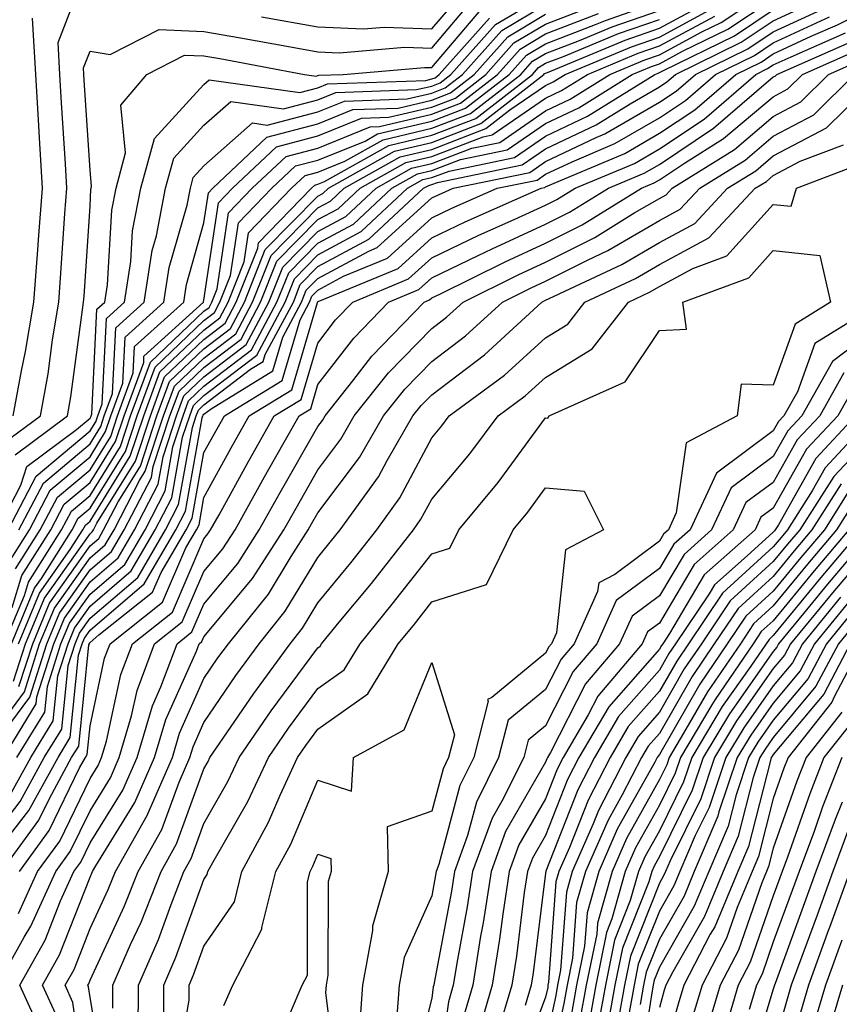
# Model space of a CAD drawing. Units: inches. Extents: x 1023923 to 1026563, y 7242458 to 7245098.
# Drawn here: x 1024332 to 1024404, y 7242810 to 7242897 of the extents above; entities that cross this region are included whole.
import ezdxf

# ---------------------------------------------------------------- set-up
doc = ezdxf.new("R2010")
doc.units = ezdxf.units.IN
doc.header["$MEASUREMENT"] = 0
doc.layers.add('Contour_10237242', color=7, linetype='Continuous', true_color=0x9162f0)

msp = doc.modelspace()

# ---------------------------------------------------------------- linework, layer by layer
at = {"layer": 'Contour_10237242'}
for points in [[(1024330.452, 7242859.518, 3021), (1024333.694, 7242861.92, 3021), (1024334.359, 7242865.611, 3021), (1024334.749, 7242868.619, 3021), (1024335.296, 7242871.92, 3021), (1024335.491, 7242874.469, 3021), (1024335.843, 7242879.713, 3021), (1024336.019, 7242881.92, 3021), (1024335.882, 7242884.078, 3021), (1024335.55, 7242889.41, 3021), (1024335.394, 7242891.92, 3021), (1024335.237, 7242894.733, 3021), (1024337.991, 7242901.861, 3021)], [(1024330.433, 7242831.92, 3006), (1024333.323, 7242836.647, 3006), (1024333.382, 7242837.262, 3006), (1024334.866, 7242841.92, 3006), (1024335.804, 7242844.166, 3006), (1024338.05, 7242847.34, 3006), (1024340.511, 7242849.449, 3006), (1024341.956, 7242851.92, 3006), (1024344.026, 7242855.934, 3006), (1024344.456, 7242858.336, 3006), (1024345.648, 7242861.92, 3006), (1024346.292, 7242863.678, 3006), (1024348.05, 7242865.358, 3006), (1024351.761, 7242868.199, 3006), (1024353.753, 7242871.92, 3006), (1024354.984, 7242874.996, 3006), (1024358.05, 7242878.131, 3006), (1024360.511, 7242879.449, 3006), (1024363.167, 7242881.92, 3006), (1024366.292, 7242883.678, 3006), (1024368.05, 7242884.098, 3006), (1024371.566, 7242885.445, 3006), (1024374.026, 7242885.943, 3006), (1024378.05, 7242888.717, 3006), (1024380.218, 7242889.752, 3006), (1024383.694, 7242891.92, 3006), (1024386.78, 7242893.199, 3006), (1024388.05, 7242893.639, 3006), (1024391.78, 7242895.651, 3006), (1024393.48, 7242896.481, 3006), (1024398.05, 7242899.537, 3006)], [(1024331.78, 7242851.92, 3017), (1024333.948, 7242856.022, 3017), (1024338.05, 7242859.469, 3017), (1024338.987, 7242860.983, 3017), (1024339.3, 7242861.92, 3017), (1024340.023, 7242863.893, 3017), (1024340.316, 7242869.654, 3017), (1024342.796, 7242871.92, 3017), (1024343.499, 7242876.461, 3017), (1024343.87, 7242877.74, 3017), (1024344.671, 7242881.92, 3017), (1024345.394, 7242884.567, 3017), (1024348.05, 7242887.457, 3017), (1024350.413, 7242889.547, 3017), (1024355.042, 7242888.902, 3017), (1024358.05, 7242889.693, 3017), (1024359.632, 7242890.338, 3017), (1024366.722, 7242890.582, 3017), (1024368.05, 7242890.895, 3017), (1024368.792, 7242891.178, 3017), (1024369.73, 7242891.92, 3017), (1024373.655, 7242896.305, 3017), (1024378.05, 7242898.922, 3017)], [(1024353.109, 7242896.979, 3021), (1024358.05, 7242896.11, 3021), (1024362.054, 7242895.914, 3021), (1024363.89, 7242896.07, 3021), (1024368.05, 7242895.914, 3021), (1024370.804, 7242899.156, 3021)], [(1024328.05, 7242823.033, 3003), (1024331.917, 7242828.063, 3003), (1024334.026, 7242831.92, 3003), (1024335.569, 7242834.41, 3003), (1024336.136, 7242839.996, 3003), (1024336.741, 7242841.92, 3003), (1024337.132, 7242842.848, 3003), (1024338.05, 7242844.156, 3003), (1024342.23, 7242847.74, 3003), (1024344.671, 7242851.92, 3003), (1024345.823, 7242854.147, 3003), (1024347.034, 7242860.904, 3003), (1024347.366, 7242861.92, 3003), (1024347.562, 7242862.418, 3003), (1024348.05, 7242862.887, 3003), (1024352.151, 7242866.031, 3003), (1024353.265, 7242866.705, 3003), (1024353.441, 7242867.311, 3003), (1024355.901, 7242871.92, 3003), (1024356.507, 7242873.463, 3003), (1024358.05, 7242875.035, 3003), (1024362.542, 7242877.438, 3003), (1024367.327, 7242881.92, 3003), (1024367.796, 7242882.174, 3003), (1024368.05, 7242882.242, 3003), (1024368.558, 7242882.438, 3003), (1024375.999, 7242883.971, 3003), (1024378.05, 7242885.377, 3003), (1024382.484, 7242887.486, 3003), (1024385.472, 7242889.342, 3003), (1024388.05, 7242890.836, 3003), (1024388.694, 7242891.276, 3003), (1024389.456, 7242891.92, 3003), (1024395.218, 7242894.742, 3003), (1024398.05, 7242896.627, 3003), (1024401.683, 7242898.297, 3003)], [(1024330.901, 7242849.059, 3016), (1024332.718, 7242851.92, 3016), (1024334.554, 7242855.416, 3016), (1024338.05, 7242858.336, 3016), (1024339.417, 7242860.543, 3016), (1024339.886, 7242861.92, 3016), (1024340.941, 7242864.811, 3016), (1024341.136, 7242868.834, 3016), (1024344.534, 7242871.92, 3016), (1024345.003, 7242874.967, 3016), (1024346.566, 7242880.436, 3016), (1024346.859, 7242881.92, 3016), (1024347.112, 7242882.858, 3016), (1024348.05, 7242883.883, 3016), (1024352.327, 7242887.652, 3016), (1024353.597, 7242887.467, 3016), (1024358.05, 7242888.629, 3016), (1024360.394, 7242889.576, 3016), (1024365.901, 7242889.772, 3016), (1024368.05, 7242890.279, 3016), (1024369.241, 7242890.738, 3016), (1024370.765, 7242891.92, 3016), (1024374.202, 7242895.768, 3016), (1024378.05, 7242898.063, 3016)], [(1024331.136, 7242841.92, 3012), (1024333.167, 7242846.793, 3012), (1024333.773, 7242847.643, 3012), (1024336.468, 7242851.92, 3012), (1024337.015, 7242852.955, 3012), (1024338.05, 7242853.815, 3012), (1024341.155, 7242858.805, 3012), (1024342.191, 7242861.92, 3012), (1024343.753, 7242866.217, 3012), (1024348.05, 7242870.299, 3012), (1024348.968, 7242871.002, 3012), (1024349.456, 7242871.92, 3012), (1024350.394, 7242874.264, 3012), (1024351.077, 7242878.883, 3012), (1024354.026, 7242881.92, 3012), (1024356.097, 7242883.883, 3012), (1024358.05, 7242884.391, 3012), (1024362.21, 7242886.07, 3012), (1024363.284, 7242886.686, 3012), (1024368.05, 7242887.809, 3012), (1024371.019, 7242888.942, 3012), (1024374.847, 7242891.92, 3012), (1024376.37, 7242893.61, 3012), (1024378.05, 7242894.615, 3012), (1024382.425, 7242896.305, 3012), (1024383.304, 7242896.666, 3012), (1024388.05, 7242898.317, 3012)], [(1024331.214, 7242845.084, 3014), (1024332.054, 7242847.906, 3014), (1024334.593, 7242851.92, 3014), (1024335.784, 7242854.186, 3014), (1024338.05, 7242856.08, 3014), (1024340.296, 7242859.674, 3014), (1024341.038, 7242861.92, 3014), (1024342.757, 7242866.627, 3014), (1024342.776, 7242867.184, 3014), (1024348.011, 7242871.92, 3014), (1024348.011, 7242871.959, 3014), (1024348.05, 7242872.096, 3014), (1024349.319, 7242880.641, 3014), (1024350.55, 7242881.92, 3014), (1024354.417, 7242885.563, 3014), (1024358.05, 7242886.51, 3014), (1024361.898, 7242888.072, 3014), (1024364.28, 7242888.151, 3014), (1024368.05, 7242889.039, 3014), (1024370.14, 7242889.84, 3014), (1024372.796, 7242891.92, 3014), (1024375.276, 7242894.693, 3014), (1024378.05, 7242896.334, 3014), (1024382.073, 7242897.887, 3014)], [(1024331.468, 7242858.492, 3020), (1024336.077, 7242861.92, 3020), (1024336.37, 7242863.59, 3020), (1024337.386, 7242871.246, 3020), (1024337.484, 7242871.92, 3020), (1024337.523, 7242872.438, 3020), (1024338.05, 7242880.338, 3020), (1024338.128, 7242881.832, 3020), (1024338.148, 7242881.92, 3020), (1024338.187, 7242882.067, 3020), (1024338.05, 7242883.512, 3020), (1024337.542, 7242891.412, 3020), (1024337.503, 7242891.92, 3020), (1024337.484, 7242892.496, 3020), (1024338.05, 7242893.971, 3020), (1024339.808, 7242893.678, 3020), (1024344.105, 7242895.865, 3020), (1024348.05, 7242895.69, 3020), (1024351.273, 7242895.143, 3020), (1024355.648, 7242894.332, 3020), (1024358.05, 7242893.902, 3020), (1024359.944, 7242893.815, 3020), (1024365.667, 7242894.303, 3020), (1024368.05, 7242894.215, 3020), (1024371.585, 7242898.375, 3020)], [(1024331.624, 7242831.92, 3005), (1024334.066, 7242835.895, 3005), (1024334.3, 7242838.17, 3005), (1024335.491, 7242841.92, 3005), (1024336.253, 7242843.727, 3005), (1024338.05, 7242846.276, 3005), (1024341.097, 7242848.883, 3005), (1024342.874, 7242851.92, 3005), (1024344.632, 7242855.338, 3005), (1024345.316, 7242859.195, 3005), (1024346.214, 7242861.92, 3005), (1024346.702, 7242863.258, 3005), (1024348.05, 7242864.537, 3005), (1024352.23, 7242867.731, 3005), (1024354.456, 7242871.92, 3005), (1024355.491, 7242874.488, 3005), (1024358.05, 7242877.096, 3005), (1024361.194, 7242878.776, 3005), (1024364.554, 7242881.92, 3005), (1024366.8, 7242883.18, 3005), (1024368.05, 7242883.473, 3005), (1024370.569, 7242884.44, 3005), (1024374.691, 7242885.289, 3005), (1024378.05, 7242887.604, 3005), (1024380.98, 7242888.99, 3005), (1024385.667, 7242891.92, 3005), (1024387.347, 7242892.623, 3005), (1024388.05, 7242892.858, 3005), (1024390.081, 7242893.961, 3005), (1024394.066, 7242895.904, 3005), (1024398.05, 7242898.57, 3005)], [(1024331.8, 7242838.16, 3009), (1024333.011, 7242841.92, 3009), (1024334.495, 7242845.475, 3009), (1024338.05, 7242850.524, 3009), (1024338.812, 7242851.168, 3009), (1024339.241, 7242851.92, 3009), (1024340.511, 7242854.391, 3009), (1024342.464, 7242857.506, 3009), (1024343.909, 7242861.92, 3009), (1024345.023, 7242864.947, 3009), (1024348.05, 7242867.828, 3009), (1024350.374, 7242869.596, 3009), (1024351.605, 7242871.92, 3009), (1024353.441, 7242876.529, 3009), (1024358.05, 7242881.227, 3009), (1024358.499, 7242881.471, 3009), (1024358.987, 7242881.92, 3009), (1024364.788, 7242885.182, 3009), (1024368.05, 7242885.953, 3009), (1024372.366, 7242887.604, 3009), (1024377.913, 7242891.92, 3009), (1024377.972, 7242891.988, 3009), (1024378.05, 7242892.027, 3009), (1024378.226, 7242892.096, 3009), (1024385.042, 7242894.928, 3009), (1024388.05, 7242895.983, 3009), (1024391.917, 7242898.053, 3009)], [(1024331.839, 7242821.92, 3000), (1024334.456, 7242825.504, 3000), (1024337.132, 7242831.002, 3000), (1024337.64, 7242831.92, 3000), (1024337.796, 7242832.174, 3000), (1024338.05, 7242834.703, 3000), (1024339.319, 7242840.651, 3000), (1024339.808, 7242841.92, 3000), (1024344.417, 7242845.563, 3000), (1024346.468, 7242850.338, 3000), (1024347.386, 7242851.92, 3000), (1024347.62, 7242852.35, 3000), (1024348.05, 7242854.772, 3000), (1024350.589, 7242859.381, 3000), (1024352.034, 7242861.92, 3000), (1024355.765, 7242864.215, 3000), (1024358.03, 7242871.891, 3000), (1024358.03, 7242871.92, 3000), (1024358.05, 7242871.94, 3000), (1024358.089, 7242871.959, 3000), (1024365.101, 7242874.869, 3000), (1024368.05, 7242877.555, 3000), (1024370.999, 7242878.971, 3000), (1024377.659, 7242881.92, 3000), (1024377.991, 7242881.988, 3000), (1024378.05, 7242882.037, 3000), (1024378.265, 7242882.135, 3000), (1024385.003, 7242884.977, 3000), (1024388.05, 7242886.744, 3000), (1024391.155, 7242888.815, 3000), (1024394.749, 7242891.92, 3000), (1024396.976, 7242893.004, 3000), (1024398.05, 7242893.727, 3000), (1024401.39, 7242895.27, 3000), (1024403.694, 7242896.276, 3000), (1024408.05, 7242898.434, 3000)], [(1024328.05, 7242831.94, 3008), (1024332.288, 7242837.692, 3008), (1024333.616, 7242841.92, 3008), (1024334.925, 7242845.035, 3008), (1024338.05, 7242849.459, 3008), (1024339.378, 7242850.592, 3008), (1024340.159, 7242851.92, 3008), (1024342.386, 7242856.256, 3008), (1024342.894, 7242857.076, 3008), (1024344.495, 7242861.92, 3008), (1024345.452, 7242864.527, 3008), (1024348.05, 7242867.008, 3008), (1024350.843, 7242869.137, 3008), (1024352.327, 7242871.92, 3008), (1024353.948, 7242876.012, 3008), (1024358.05, 7242880.192, 3008), (1024359.163, 7242880.797, 3008), (1024360.374, 7242881.92, 3008), (1024365.296, 7242884.684, 3008), (1024368.05, 7242885.328, 3008), (1024372.816, 7242887.154, 3008), (1024374.925, 7242888.795, 3008), (1024378.05, 7242890.953, 3008), (1024378.714, 7242891.266, 3008), (1024379.769, 7242891.92, 3008), (1024385.609, 7242894.352, 3008), (1024388.05, 7242895.201, 3008), (1024392.425, 7242897.555, 3008)], [(1024329.905, 7242851.92, 3019), (1024331.956, 7242855.836, 3019), (1024332.503, 7242857.477, 3019), (1024336.859, 7242860.729, 3019), (1024338.05, 7242861.725, 3019), (1024338.128, 7242861.842, 3019), (1024338.148, 7242861.92, 3019), (1024338.206, 7242862.076, 3019), (1024338.655, 7242871.305, 3019), (1024339.339, 7242871.92, 3019), (1024339.573, 7242873.443, 3019), (1024339.964, 7242880.006, 3019), (1024340.335, 7242881.92, 3019), (1024341.175, 7242885.045, 3019), (1024340.765, 7242889.205, 3019), (1024343.03, 7242891.92, 3019), (1024346.351, 7242893.61, 3019), (1024348.05, 7242893.541, 3019), (1024349.437, 7242893.307, 3019), (1024356.878, 7242891.92, 3019), (1024357.913, 7242891.774, 3019), (1024358.05, 7242891.813, 3019), (1024358.128, 7242891.842, 3019), (1024360.276, 7242891.92, 3019), (1024367.425, 7242892.535, 3019), (1024368.05, 7242892.516, 3019), (1024372.366, 7242897.594, 3019)], [(1024330.276, 7242824.156, 3002), (1024332.679, 7242827.281, 3002), (1024335.237, 7242831.92, 3002), (1024336.312, 7242833.668, 3002), (1024337.034, 7242840.914, 3002), (1024337.366, 7242841.92, 3002), (1024337.562, 7242842.408, 3002), (1024338.05, 7242843.092, 3002), (1024342.796, 7242847.164, 3002), (1024345.589, 7242851.92, 3002), (1024346.429, 7242853.551, 3002), (1024347.894, 7242861.764, 3002), (1024347.952, 7242861.92, 3002), (1024347.972, 7242861.998, 3002), (1024348.05, 7242862.067, 3002), (1024348.675, 7242862.545, 3002), (1024354.105, 7242865.875, 3002), (1024354.964, 7242868.834, 3002), (1024356.605, 7242871.92, 3002), (1024357.015, 7242872.955, 3002), (1024358.05, 7242874, 3002), (1024362.542, 7242876.402, 3002), (1024363.265, 7242876.705, 3002), (1024368.05, 7242881.07, 3002), (1024368.636, 7242881.344, 3002), (1024369.925, 7242881.92, 3002), (1024376.663, 7242883.307, 3002), (1024378.05, 7242884.264, 3002), (1024382.503, 7242886.383, 3002), (1024383.265, 7242886.695, 3002), (1024388.05, 7242889.479, 3002), (1024389.515, 7242890.455, 3002), (1024391.214, 7242891.92, 3002), (1024395.804, 7242894.166, 3002), (1024398.05, 7242895.66, 3002), (1024402.327, 7242897.633, 3002)], [(1024330.511, 7242841.92, 3013), (1024332.288, 7242846.149, 3013), (1024332.64, 7242847.33, 3013), (1024335.53, 7242851.92, 3013), (1024336.409, 7242853.57, 3013), (1024338.05, 7242854.947, 3013), (1024340.726, 7242859.244, 3013), (1024341.605, 7242861.92, 3013), (1024343.343, 7242866.637, 3013), (1024348.05, 7242871.119, 3013), (1024348.499, 7242871.461, 3013), (1024348.753, 7242871.92, 3013), (1024349.202, 7242873.082, 3013), (1024350.198, 7242879.762, 3013), (1024352.288, 7242881.92, 3013), (1024355.257, 7242884.723, 3013), (1024358.05, 7242885.455, 3013), (1024362.659, 7242887.311, 3013), (1024363.48, 7242887.34, 3013), (1024368.05, 7242888.424, 3013), (1024370.569, 7242889.391, 3013), (1024373.831, 7242891.92, 3013), (1024375.823, 7242894.147, 3013), (1024378.05, 7242895.475, 3013), (1024382.698, 7242897.272, 3013)], [(1024331.097, 7242834.967, 3007), (1024332.757, 7242837.213, 3007), (1024334.241, 7242841.92, 3007), (1024335.374, 7242844.606, 3007), (1024338.05, 7242848.395, 3007), (1024339.944, 7242850.026, 3007), (1024341.058, 7242851.92, 3007), (1024343.441, 7242856.529, 3007), (1024343.597, 7242857.477, 3007), (1024345.062, 7242861.92, 3007), (1024345.862, 7242864.108, 3007), (1024348.05, 7242866.178, 3007), (1024351.312, 7242868.668, 3007), (1024353.03, 7242871.92, 3007), (1024354.456, 7242875.504, 3007), (1024358.05, 7242879.166, 3007), (1024359.847, 7242880.123, 3007), (1024361.761, 7242881.92, 3007), (1024365.784, 7242884.176, 3007), (1024368.05, 7242884.713, 3007), (1024372.581, 7242886.442, 3007), (1024373.362, 7242886.608, 3007), (1024378.05, 7242889.83, 3007), (1024379.456, 7242890.504, 3007), (1024381.741, 7242891.92, 3007), (1024386.194, 7242893.776, 3007), (1024388.05, 7242894.42, 3007), (1024392.933, 7242897.047, 3007)], [(1024331.136, 7242828.834, 3004), (1024332.835, 7242831.92, 3004), (1024334.808, 7242835.152, 3004), (1024335.218, 7242839.088, 3004), (1024336.116, 7242841.92, 3004), (1024336.683, 7242843.287, 3004), (1024338.05, 7242845.211, 3004), (1024341.663, 7242848.307, 3004), (1024343.773, 7242851.92, 3004), (1024345.218, 7242854.742, 3004), (1024346.175, 7242860.045, 3004), (1024346.8, 7242861.92, 3004), (1024347.132, 7242862.838, 3004), (1024348.05, 7242863.717, 3004), (1024352.698, 7242867.272, 3004), (1024355.179, 7242871.92, 3004), (1024355.999, 7242873.971, 3004), (1024358.05, 7242876.07, 3004), (1024361.859, 7242878.111, 3004), (1024365.941, 7242881.92, 3004), (1024367.288, 7242882.682, 3004), (1024368.05, 7242882.858, 3004), (1024369.573, 7242883.434, 3004), (1024375.335, 7242884.625, 3004), (1024378.05, 7242886.49, 3004), (1024381.722, 7242888.238, 3004), (1024387.64, 7242891.92, 3004), (1024387.933, 7242892.037, 3004), (1024388.05, 7242892.086, 3004), (1024388.401, 7242892.272, 3004), (1024394.651, 7242895.318, 3004), (1024398.05, 7242897.594, 3004)], [(1024331.487, 7242848.483, 3015), (1024333.655, 7242851.92, 3015), (1024335.179, 7242854.801, 3015), (1024338.05, 7242857.203, 3015), (1024339.866, 7242860.113, 3015), (1024340.452, 7242861.92, 3015), (1024341.839, 7242865.719, 3015), (1024341.956, 7242868.014, 3015), (1024346.273, 7242871.92, 3015), (1024346.507, 7242873.463, 3015), (1024348.05, 7242878.873, 3015), (1024348.441, 7242881.52, 3015), (1024348.831, 7242881.92, 3015), (1024353.577, 7242886.402, 3015), (1024358.05, 7242887.574, 3015), (1024361.136, 7242888.824, 3015), (1024365.101, 7242888.961, 3015), (1024368.05, 7242889.664, 3015), (1024369.691, 7242890.289, 3015), (1024371.78, 7242891.92, 3015), (1024374.749, 7242895.231, 3015), (1024378.05, 7242897.203, 3015)], [(1024331.761, 7242841.92, 3011), (1024333.616, 7242846.354, 3011), (1024336.312, 7242850.192, 3011), (1024337.405, 7242851.92, 3011), (1024337.64, 7242852.34, 3011), (1024338.05, 7242852.692, 3011), (1024341.585, 7242858.375, 3011), (1024342.757, 7242861.92, 3011), (1024344.183, 7242865.787, 3011), (1024348.05, 7242869.469, 3011), (1024349.437, 7242870.533, 3011), (1024350.179, 7242871.92, 3011), (1024351.585, 7242875.455, 3011), (1024351.976, 7242878.004, 3011), (1024355.745, 7242881.92, 3011), (1024356.937, 7242883.033, 3011), (1024358.05, 7242883.326, 3011), (1024360.413, 7242884.293, 3011), (1024363.792, 7242886.178, 3011), (1024368.05, 7242887.184, 3011), (1024371.468, 7242888.492, 3011), (1024375.882, 7242891.92, 3011), (1024376.898, 7242893.072, 3011), (1024378.05, 7242893.756, 3011), (1024381.038, 7242894.899, 3011), (1024383.89, 7242896.09, 3011), (1024388.05, 7242897.535, 3011)], [(1024330.257, 7242821.92, 3001), (1024333.538, 7242826.432, 3001), (1024334.476, 7242828.336, 3001), (1024336.429, 7242831.92, 3001), (1024337.054, 7242832.916, 3001), (1024337.952, 7242841.822, 3001), (1024337.991, 7242841.92, 3001), (1024338.011, 7242841.969, 3001), (1024338.05, 7242842.037, 3001), (1024338.831, 7242842.711, 3001), (1024343.538, 7242846.432, 3001), (1024344.28, 7242848.16, 3001), (1024346.487, 7242851.92, 3001), (1024347.015, 7242852.955, 3001), (1024348.05, 7242858.697, 3001), (1024349.202, 7242860.777, 3001), (1024349.847, 7242861.92, 3001), (1024354.925, 7242865.045, 3001), (1024356.487, 7242870.367, 3001), (1024357.327, 7242871.92, 3001), (1024357.523, 7242872.438, 3001), (1024358.05, 7242872.975, 3001), (1024360.316, 7242874.186, 3001), (1024364.183, 7242875.787, 3001), (1024368.05, 7242879.313, 3001), (1024369.808, 7242880.162, 3001), (1024373.792, 7242881.92, 3001), (1024377.327, 7242882.643, 3001), (1024378.05, 7242883.151, 3001), (1024380.394, 7242884.254, 3001), (1024384.124, 7242885.836, 3001), (1024388.05, 7242888.111, 3001), (1024390.335, 7242889.635, 3001), (1024392.991, 7242891.92, 3001), (1024396.39, 7242893.58, 3001), (1024398.05, 7242894.693, 3001), (1024402.991, 7242896.969, 3001)], [(1024330.843, 7242851.92, 3018), (1024333.323, 7242856.637, 3018), (1024338.05, 7242860.602, 3018), (1024338.558, 7242861.412, 3018), (1024338.734, 7242861.92, 3018), (1024339.124, 7242862.985, 3018), (1024339.495, 7242870.485, 3018), (1024341.077, 7242871.92, 3018), (1024341.624, 7242875.494, 3018), (1024341.78, 7242878.19, 3018), (1024342.503, 7242881.92, 3018), (1024343.694, 7242886.285, 3018), (1024348.05, 7242891.031, 3018), (1024348.519, 7242891.451, 3018), (1024356.468, 7242890.338, 3018), (1024358.05, 7242890.748, 3018), (1024358.89, 7242891.09, 3018), (1024367.523, 7242891.393, 3018), (1024368.05, 7242891.52, 3018), (1024368.343, 7242891.627, 3018), (1024368.714, 7242891.92, 3018), (1024373.128, 7242896.852, 3018)], [(1024331.292, 7242861.92, 3022), (1024332.015, 7242865.895, 3022), (1024332.386, 7242867.584, 3022), (1024333.109, 7242871.92, 3022), (1024333.46, 7242876.5, 3022), (1024333.519, 7242877.399, 3022), (1024333.87, 7242881.92, 3022), (1024333.616, 7242886.354, 3022), (1024333.538, 7242887.418, 3022), (1024333.284, 7242891.92, 3022), (1024332.991, 7242896.871, 3022)], [(1024331.331, 7242838.639, 3010), (1024332.386, 7242841.92, 3010), (1024334.046, 7242845.914, 3010), (1024338.05, 7242851.578, 3010), (1024338.226, 7242851.735, 3010), (1024338.343, 7242851.92, 3010), (1024338.655, 7242852.516, 3010), (1024342.034, 7242857.945, 3010), (1024343.343, 7242861.92, 3010), (1024344.593, 7242865.367, 3010), (1024348.05, 7242868.649, 3010), (1024349.905, 7242870.065, 3010), (1024350.882, 7242871.92, 3010), (1024352.776, 7242876.647, 3010), (1024352.855, 7242877.125, 3010), (1024357.484, 7242881.92, 3010), (1024357.776, 7242882.193, 3010), (1024358.05, 7242882.272, 3010), (1024358.636, 7242882.506, 3010), (1024364.28, 7242885.68, 3010), (1024368.05, 7242886.568, 3010), (1024371.917, 7242888.053, 3010), (1024376.898, 7242891.92, 3010), (1024377.444, 7242892.526, 3010), (1024378.05, 7242892.897, 3010), (1024379.632, 7242893.502, 3010), (1024384.456, 7242895.504, 3010), (1024388.05, 7242896.754, 3010)], [(1024331.761, 7242818.209, 2999), (1024333.441, 7242821.92, 2999), (1024335.394, 7242824.586, 2999), (1024338.05, 7242830.074, 2999), (1024338.753, 7242831.217, 2999), (1024339.066, 7242831.92, 2999), (1024339.495, 7242833.365, 2999), (1024340.745, 7242839.225, 2999), (1024341.761, 7242841.92, 2999), (1024345.276, 7242844.693, 2999), (1024348.05, 7242851.139, 2999), (1024348.401, 7242851.559, 2999), (1024348.636, 7242851.92, 2999), (1024349.378, 7242853.238, 2999), (1024351.995, 7242857.985, 2999), (1024354.222, 7242861.92, 2999), (1024356.585, 7242863.375, 2999), (1024358.05, 7242868.326, 2999), (1024359.612, 7242870.358, 2999), (1024361.136, 7242871.92, 2999), (1024366.019, 7242873.951, 2999), (1024368.05, 7242875.797, 2999), (1024372.191, 7242877.789, 2999), (1024375.296, 7242879.166, 2999), (1024378.05, 7242880.426, 2999), (1024379.046, 7242880.924, 2999), (1024380.667, 7242881.92, 2999), (1024385.862, 7242884.108, 2999), (1024388.05, 7242885.387, 2999), (1024391.976, 7242887.994, 2999), (1024396.526, 7242891.92, 2999), (1024397.542, 7242892.428, 2999), (1024398.05, 7242892.76, 2999), (1024399.612, 7242893.473, 2999), (1024404.398, 7242895.582, 2999)], [(1024329.886, 7242811.92, 2998), (1024332.249, 7242816.129, 2998), (1024332.855, 7242817.106, 2998), (1024335.042, 7242821.92, 2998), (1024336.312, 7242823.668, 2998), (1024338.05, 7242827.252, 2998), (1024339.847, 7242830.133, 2998), (1024340.609, 7242831.92, 2998), (1024341.702, 7242835.572, 2998), (1024342.171, 7242837.799, 2998), (1024343.714, 7242841.92, 2998), (1024346.136, 7242843.834, 2998), (1024348.05, 7242848.268, 2998), (1024349.71, 7242850.26, 2998), (1024350.784, 7242851.92, 2998), (1024353.382, 7242856.588, 2998), (1024354.241, 7242858.121, 2998), (1024356.409, 7242861.92, 2998), (1024357.425, 7242862.545, 2998), (1024358.05, 7242864.674, 2998), (1024361.214, 7242868.766, 2998), (1024364.261, 7242871.92, 2998), (1024366.937, 7242873.033, 2998), (1024368.05, 7242874.039, 2998), (1024372.132, 7242876.002, 2998), (1024373.362, 7242876.608, 2998), (1024378.05, 7242878.756, 2998), (1024380.159, 7242879.82, 2998), (1024383.577, 7242881.92, 2998), (1024386.722, 7242883.248, 2998), (1024388.05, 7242884.02, 2998), (1024392.796, 7242887.184, 2998), (1024396.566, 7242890.445, 2998), (1024398.05, 7242891.695, 2998), (1024398.206, 7242891.774, 2998), (1024398.362, 7242891.92, 2998), (1024405.081, 7242894.879, 2998)], [(1024333.812, 7242807.672, 2997), (1024331.878, 7242811.92, 2997), (1024334.105, 7242815.865, 2997), (1024335.452, 7242819.322, 2997), (1024336.624, 7242821.92, 2997), (1024337.23, 7242822.74, 2997), (1024338.05, 7242824.43, 2997), (1024340.921, 7242829.049, 2997), (1024342.171, 7242831.92, 2997), (1024343.519, 7242836.461, 2997), (1024344.261, 7242838.131, 2997), (1024345.687, 7242841.92, 2997), (1024346.995, 7242842.965, 2997), (1024348.05, 7242845.397, 2997), (1024351.019, 7242848.951, 2997), (1024352.913, 7242851.92, 2997), (1024354.749, 7242855.211, 2997), (1024358.05, 7242860.983, 2997), (1024358.46, 7242861.52, 2997), (1024358.694, 7242861.92, 2997), (1024361.116, 7242864.996, 2997), (1024362.796, 7242867.164, 2997), (1024367.405, 7242871.92, 2997), (1024367.855, 7242872.106, 2997), (1024368.05, 7242872.281, 2997), (1024368.753, 7242872.623, 2997), (1024374.495, 7242875.465, 2997), (1024378.05, 7242877.086, 2997), (1024381.273, 7242878.707, 2997), (1024386.468, 7242881.92, 2997), (1024387.581, 7242882.389, 2997), (1024388.05, 7242882.662, 2997), (1024390.257, 7242884.127, 2997), (1024393.694, 7242886.276, 2997), (1024398.05, 7242889.957, 2997), (1024399.339, 7242890.641, 2997), (1024400.628, 7242891.92, 2997), (1024405.784, 7242894.186, 2997)], [(1024335.179, 7242809.049, 2996), (1024333.87, 7242811.92, 2996), (1024335.374, 7242814.596, 2996), (1024338.05, 7242821.422, 2996), (1024338.206, 7242821.764, 2996), (1024338.265, 7242821.92, 2996), (1024338.558, 7242822.418, 2996), (1024341.995, 7242827.975, 2996), (1024343.714, 7242831.92, 2996), (1024344.71, 7242835.26, 2996), (1024347.386, 7242841.266, 2996), (1024347.64, 7242841.92, 2996), (1024347.874, 7242842.106, 2996), (1024348.05, 7242842.526, 2996), (1024352.327, 7242847.652, 2996), (1024355.062, 7242851.92, 2996), (1024356.136, 7242853.834, 2996), (1024358.05, 7242857.193, 2996), (1024360.081, 7242859.889, 2996), (1024361.253, 7242861.92, 2996), (1024364.261, 7242865.709, 2996), (1024368.05, 7242869.615, 2996), (1024369.359, 7242870.611, 2996), (1024370.804, 7242871.92, 2996), (1024375.648, 7242874.322, 2996), (1024378.05, 7242875.416, 2996), (1024382.366, 7242877.594, 2996), (1024385.901, 7242879.781, 2996), (1024388.05, 7242881.031, 2996), (1024388.636, 7242881.344, 2996), (1024389.163, 7242881.92, 2996), (1024394.632, 7242885.338, 2996), (1024398.05, 7242888.229, 2996), (1024400.472, 7242889.498, 2996), (1024402.913, 7242891.92, 2996), (1024406.487, 7242893.483, 2996)], [(1024337.698, 7242802.272, 2995), (1024336.546, 7242810.416, 2995), (1024335.862, 7242811.92, 2995), (1024336.644, 7242813.317, 2995), (1024338.05, 7242816.891, 2995), (1024339.651, 7242820.318, 2995), (1024340.276, 7242821.92, 2995), (1024343.089, 7242826.891, 2995), (1024343.109, 7242826.988, 2995), (1024345.276, 7242831.92, 2995), (1024345.901, 7242834.068, 2995), (1024348.05, 7242838.863, 2995), (1024349.28, 7242840.68, 2995), (1024350.198, 7242841.92, 2995), (1024353.714, 7242846.256, 2995), (1024355.706, 7242849.567, 2995), (1024357.21, 7242851.92, 2995), (1024357.503, 7242852.457, 2995), (1024358.05, 7242853.404, 2995), (1024361.702, 7242858.258, 2995), (1024363.831, 7242861.92, 2995), (1024365.687, 7242864.274, 2995), (1024368.05, 7242866.695, 2995), (1024371.019, 7242868.951, 2995), (1024374.261, 7242871.92, 2995), (1024376.8, 7242873.18, 2995), (1024378.05, 7242873.746, 2995), (1024381.741, 7242875.611, 2995), (1024383.519, 7242876.442, 2995), (1024388.05, 7242879.098, 2995), (1024389.886, 7242880.084, 2995), (1024391.605, 7242881.92, 2995), (1024395.569, 7242884.401, 2995), (1024398.05, 7242886.5, 2995), (1024401.605, 7242888.365, 2995), (1024405.198, 7242891.92, 2995)], [(1024339.339, 7242803.199, 2994), (1024338.05, 7242810.846, 2994), (1024337.913, 7242811.783, 2994), (1024337.855, 7242811.92, 2994), (1024337.933, 7242812.047, 2994), (1024338.05, 7242812.36, 2994), (1024341.077, 7242818.883, 2994), (1024342.269, 7242821.92, 2994), (1024344.359, 7242825.611, 2994), (1024345.862, 7242829.742, 2994), (1024346.819, 7242831.92, 2994), (1024347.093, 7242832.867, 2994), (1024348.05, 7242834.986, 2994), (1024350.862, 7242839.117, 2994), (1024352.894, 7242841.92, 2994), (1024355.198, 7242844.762, 2994), (1024358.05, 7242849.498, 2994), (1024359.144, 7242850.826, 2994), (1024360.003, 7242851.92, 2994), (1024363.382, 7242856.588, 2994), (1024364.144, 7242858.004, 2994), (1024366.39, 7242861.92, 2994), (1024367.132, 7242862.838, 2994), (1024368.05, 7242863.785, 2994), (1024372.679, 7242867.301, 2994), (1024377.718, 7242871.92, 2994), (1024378.05, 7242872.086, 2994), (1024378.382, 7242872.242, 2994), (1024384.749, 7242875.221, 2994), (1024388.05, 7242877.164, 2994), (1024391.155, 7242878.815, 2994), (1024394.026, 7242881.92, 2994), (1024396.507, 7242883.463, 2994), (1024398.05, 7242884.772, 2994), (1024402.737, 7242887.233, 2994), (1024407.484, 7242891.92, 2994)], [(1024340.062, 7242809.918, 2993), (1024340.062, 7242811.92, 2993), (1024341.605, 7242815.485, 2993), (1024342.523, 7242817.447, 2993), (1024344.28, 7242821.92, 2993), (1024345.648, 7242824.332, 2993), (1024348.05, 7242830.924, 2993), (1024348.421, 7242831.559, 2993), (1024348.577, 7242831.92, 2993), (1024349.749, 7242833.629, 2993), (1024352.425, 7242837.545, 2993), (1024355.609, 7242841.92, 2993), (1024356.702, 7242843.268, 2993), (1024358.05, 7242845.514, 2993), (1024360.941, 7242849.02, 2993), (1024363.226, 7242851.92, 2993), (1024365.257, 7242854.723, 2993), (1024368.05, 7242859.996, 2993), (1024368.929, 7242861.041, 2993), (1024369.593, 7242861.92, 2993), (1024374.456, 7242865.514, 2993), (1024378.05, 7242868.776, 2993), (1024380.003, 7242869.977, 2993), (1024381.507, 7242871.92, 2993), (1024385.96, 7242874, 2993), (1024388.05, 7242875.221, 2993), (1024392.405, 7242877.555, 2993), (1024396.468, 7242881.92, 2993), (1024397.444, 7242882.526, 2993), (1024398.05, 7242883.043, 2993), (1024400.413, 7242884.293, 2993), (1024404.222, 7242885.748, 2993)], [(1024342.269, 7242807.692, 2992), (1024342.288, 7242811.92, 2992), (1024344.046, 7242815.934, 2992), (1024345.159, 7242819.02, 2992), (1024346.292, 7242821.92, 2992), (1024346.917, 7242823.043, 2992), (1024348.05, 7242826.129, 2992), (1024350.159, 7242829.811, 2992), (1024351.136, 7242831.92, 2992), (1024353.968, 7242836.012, 2992), (1024358.05, 7242841.568, 2992), (1024358.265, 7242841.715, 2992), (1024358.382, 7242841.92, 2992), (1024359.925, 7242843.795, 2992), (1024362.757, 7242847.213, 2992), (1024366.448, 7242851.92, 2992), (1024367.112, 7242852.848, 2992), (1024368.05, 7242854.606, 2992), (1024371.39, 7242858.59, 2992), (1024373.89, 7242861.92, 2992), (1024376.273, 7242863.688, 2992), (1024378.05, 7242865.299, 2992), (1024382.151, 7242867.818, 2992), (1024385.335, 7242871.92, 2992), (1024387.191, 7242872.779, 2992), (1024388.05, 7242873.287, 2992), (1024390.999, 7242874.86, 2992), (1024393.987, 7242875.973, 2992), (1024398.05, 7242880.504, 2992), (1024399.632, 7242880.338, 2992), (1024400.101, 7242881.92, 2992), (1024405.862, 7242884.117, 2992)], [(1024344.515, 7242808.375, 2991), (1024344.515, 7242811.92, 2991), (1024345.589, 7242814.381, 2991), (1024348.05, 7242821.207, 2991), (1024348.343, 7242821.637, 2991), (1024348.401, 7242821.92, 2991), (1024348.831, 7242822.701, 2991), (1024351.917, 7242828.053, 2991), (1024353.714, 7242831.92, 2991), (1024355.472, 7242834.488, 2991), (1024358.05, 7242837.985, 2991), (1024360.355, 7242839.615, 2991), (1024361.761, 7242841.92, 2991), (1024364.593, 7242845.377, 2991), (1024368.05, 7242849.801, 2991), (1024369.651, 7242850.309, 2991), (1024370.433, 7242851.92, 2991), (1024373.89, 7242856.08, 2991), (1024378.05, 7242861.744, 2991), (1024378.245, 7242861.725, 2991), (1024378.362, 7242861.92, 2991), (1024385.042, 7242864.928, 2991), (1024388.05, 7242869.43, 2991), (1024390.433, 7242869.547, 2991), (1024390.12, 7242871.92, 2991), (1024395.901, 7242874.059, 2991), (1024398.05, 7242876.461, 2991), (1024402.151, 7242876.022, 2991), (1024403.089, 7242871.92, 2991), (1024399.984, 7242869.996, 2991), (1024398.05, 7242864.625, 2991), (1024395.237, 7242864.723, 2991), (1024394.866, 7242861.92, 2991), (1024390.413, 7242859.557, 2991), (1024389.534, 7242853.404, 2991), (1024388.851, 7242851.92, 2991), (1024388.421, 7242851.549, 2991), (1024388.05, 7242850.914, 2991), (1024384.144, 7242848.004, 2991), (1024382.718, 7242847.262, 2991), (1024382.62, 7242846.5, 2991), (1024380.569, 7242841.92, 2991), (1024379.417, 7242840.563, 2991), (1024378.05, 7242837.887, 2991), (1024374.769, 7242835.192, 2991), (1024373.929, 7242831.92, 2991), (1024371.976, 7242827.994, 2991), (1024371.194, 7242825.065, 2991), (1024370.042, 7242821.92, 2991), (1024369.788, 7242820.182, 2991), (1024368.265, 7242812.145, 2991), (1024368.245, 7242811.92, 2991), (1024368.187, 7242811.774, 2991), (1024368.05, 7242810.777, 2991), (1024366.292, 7242803.688, 2991)], [(1024407.581, 7242871.92, 2992), (1024401.702, 7242868.277, 2992), (1024400.179, 7242864.049, 2992), (1024398.968, 7242861.92, 2992), (1024398.519, 7242861.442, 2992), (1024398.05, 7242860.602, 2992), (1024393.069, 7242856.91, 2992), (1024390.745, 7242851.92, 2992), (1024389.319, 7242850.651, 2992), (1024388.05, 7242848.512, 2992), (1024384.261, 7242845.699, 2992), (1024382.562, 7242841.92, 2992), (1024380.491, 7242839.479, 2992), (1024378.05, 7242834.693, 2992), (1024376.526, 7242833.443, 2992), (1024376.136, 7242831.92, 2992), (1024374.222, 7242828.092, 2992), (1024373.362, 7242826.608, 2992), (1024371.644, 7242821.92, 2992), (1024371.175, 7242818.795, 2992), (1024370.316, 7242814.186, 2992), (1024369.944, 7242811.92, 2992), (1024369.515, 7242810.455, 2992), (1024368.323, 7242802.193, 2992)], [(1024408.05, 7242870.328, 2993), (1024403.265, 7242866.705, 2993), (1024400.55, 7242861.92, 2993), (1024399.339, 7242860.621, 2993), (1024398.05, 7242858.346, 2993), (1024394.359, 7242855.611, 2993), (1024392.64, 7242851.92, 2993), (1024390.218, 7242849.762, 2993), (1024388.05, 7242846.119, 2993), (1024385.648, 7242844.332, 2993), (1024384.554, 7242841.92, 2993), (1024381.566, 7242838.404, 2993), (1024378.48, 7242832.36, 2993), (1024378.226, 7242831.92, 2993), (1024378.167, 7242831.803, 2993), (1024378.05, 7242831.5, 2993), (1024374.534, 7242825.436, 2993), (1024373.265, 7242821.92, 2993), (1024372.562, 7242817.399, 2993), (1024372.347, 7242816.217, 2993), (1024371.663, 7242811.92, 2993), (1024370.843, 7242809.137, 2993)], [(1024404.261, 7242865.699, 2994), (1024402.132, 7242861.92, 2994), (1024400.159, 7242859.811, 2994), (1024398.05, 7242856.09, 2994), (1024395.648, 7242854.313, 2994), (1024394.534, 7242851.92, 2994), (1024391.097, 7242848.863, 2994), (1024388.05, 7242843.717, 2994), (1024387.015, 7242842.955, 2994), (1024386.546, 7242841.92, 2994), (1024382.64, 7242837.32, 2994), (1024381.8, 7242835.68, 2994), (1024379.612, 7242831.92, 2994), (1024379.066, 7242830.895, 2994), (1024378.05, 7242828.287, 2994), (1024375.706, 7242824.254, 2994), (1024374.866, 7242821.92, 2994), (1024374.3, 7242818.16, 2994), (1024374.007, 7242815.953, 2994), (1024373.362, 7242811.92, 2994), (1024372.151, 7242807.809, 2994)], [(1024405.276, 7242864.693, 2995), (1024403.714, 7242861.92, 2995), (1024400.98, 7242858.99, 2995), (1024398.05, 7242853.834, 2995), (1024396.956, 7242853.024, 2995), (1024396.448, 7242851.92, 2995), (1024391.995, 7242847.975, 2995), (1024388.929, 7242842.799, 2995), (1024388.343, 7242841.92, 2995), (1024388.226, 7242841.754, 2995), (1024388.05, 7242841.451, 2995), (1024383.597, 7242836.383, 2995), (1024380.98, 7242831.92, 2995), (1024379.984, 7242829.986, 2995), (1024378.05, 7242825.084, 2995), (1024376.898, 7242823.082, 2995), (1024376.468, 7242821.92, 2995), (1024376.175, 7242820.055, 2995), (1024375.491, 7242814.479, 2995), (1024375.081, 7242811.92, 2995), (1024373.831, 7242807.711, 2995)], [(1024406.859, 7242861.92, 2997), (1024402.62, 7242857.35, 2997), (1024401.468, 7242855.348, 2997), (1024399.3, 7242851.92, 2997), (1024398.734, 7242851.246, 2997), (1024398.05, 7242850.426, 2997), (1024393.597, 7242846.363, 2997), (1024390.609, 7242841.92, 2997), (1024389.573, 7242840.397, 2997), (1024388.05, 7242837.75, 2997), (1024385.316, 7242834.645, 2997), (1024383.734, 7242831.92, 2997), (1024381.78, 7242828.18, 2997), (1024380.159, 7242824.02, 2997), (1024379.222, 7242821.92, 2997), (1024378.968, 7242821.002, 2997), (1024378.323, 7242812.193, 2997), (1024378.265, 7242811.92, 2997), (1024378.245, 7242811.735, 2997), (1024378.05, 7242810.865, 2997), (1024375.609, 7242804.361, 2997)], [(1024405.276, 7242861.92, 2996), (1024401.8, 7242858.17, 2996), (1024398.499, 7242852.369, 2996), (1024398.206, 7242851.92, 2996), (1024398.148, 7242851.832, 2996), (1024398.05, 7242851.725, 2996), (1024395.765, 7242849.645, 2996), (1024392.894, 7242847.086, 2996), (1024392.425, 7242846.285, 2996), (1024389.476, 7242841.92, 2996), (1024388.89, 7242841.07, 2996), (1024388.05, 7242839.606, 2996), (1024384.456, 7242835.514, 2996), (1024382.347, 7242831.92, 2996), (1024380.882, 7242829.088, 2996), (1024378.069, 7242821.949, 2996), (1024378.069, 7242821.91, 2996), (1024378.05, 7242821.754, 2996), (1024376.956, 7242813.004, 2996), (1024376.78, 7242811.92, 2996), (1024376.253, 7242810.133, 2996)], [(1024408.05, 7242861.588, 2998), (1024403.362, 7242856.608, 2998), (1024400.374, 7242851.92, 2998), (1024399.3, 7242850.66, 2998), (1024398.05, 7242849.127, 2998), (1024394.28, 7242845.69, 2998), (1024391.741, 7242841.92, 2998), (1024390.237, 7242839.723, 2998), (1024388.05, 7242835.895, 2998), (1024386.194, 7242833.776, 2998), (1024385.101, 7242831.92, 2998), (1024382.698, 7242827.281, 2998), (1024382.23, 7242826.1, 2998), (1024380.394, 7242821.92, 2998), (1024379.886, 7242820.094, 2998), (1024379.378, 7242813.248, 2998), (1024379.105, 7242811.92, 2998), (1024378.948, 7242811.022, 2998), (1024378.05, 7242806.842, 2998)], [(1024345.648, 7242804.313, 2990), (1024346.741, 7242810.611, 2990), (1024346.741, 7242811.92, 2990), (1024347.132, 7242812.828, 2990), (1024348.05, 7242815.358, 2990), (1024350.726, 7242819.254, 2990), (1024351.39, 7242821.92, 2990), (1024353.734, 7242826.236, 2990), (1024354.73, 7242828.6, 2990), (1024356.273, 7242831.92, 2990), (1024356.995, 7242832.975, 2990), (1024358.05, 7242834.401, 2990), (1024362.444, 7242837.516, 2990), (1024365.12, 7242841.92, 2990), (1024366.448, 7242843.522, 2990), (1024368.05, 7242845.582, 2990), (1024372.874, 7242847.106, 2990), (1024375.198, 7242851.92, 2990), (1024376.487, 7242853.483, 2990), (1024378.05, 7242855.602, 2990), (1024381.448, 7242855.328, 2990), (1024383.128, 7242851.92, 2990), (1024379.808, 7242850.172, 2990), (1024379.007, 7242842.877, 2990), (1024378.577, 7242841.92, 2990), (1024378.343, 7242841.637, 2990), (1024378.05, 7242841.08, 2990), (1024373.343, 7242837.203, 2990), (1024372.952, 7242837.008, 2990), (1024373.011, 7242836.871, 2990), (1024371.741, 7242831.92, 2990), (1024370.511, 7242829.459, 2990), (1024368.675, 7242822.535, 2990), (1024368.441, 7242821.92, 2990), (1024368.382, 7242821.578, 2990), (1024368.05, 7242819.772, 2990), (1024365.628, 7242814.342, 2990), (1024365.198, 7242811.92, 2990), (1024364.964, 7242808.824, 2990)], [(1024404.026, 7242855.953, 2999), (1024401.448, 7242851.92, 2999), (1024399.886, 7242850.074, 2999), (1024398.05, 7242847.828, 2999), (1024394.964, 7242845.006, 2999), (1024392.874, 7242841.92, 2999), (1024390.921, 7242839.049, 2999), (1024388.05, 7242834.039, 2999), (1024387.054, 7242832.916, 2999), (1024386.468, 7242831.92, 2999), (1024384.788, 7242828.649, 2999), (1024383.538, 7242826.432, 2999), (1024381.566, 7242821.92, 2999), (1024380.784, 7242819.186, 2999), (1024380.433, 7242814.303, 2999), (1024379.944, 7242811.92, 2999), (1024379.651, 7242810.309, 2999), (1024378.05, 7242802.818, 2999)], [(1024404.671, 7242855.289, 3000), (1024402.542, 7242851.92, 3000), (1024400.472, 7242849.488, 3000), (1024398.05, 7242846.529, 3000), (1024395.648, 7242844.332, 3000), (1024394.007, 7242841.92, 3000), (1024391.605, 7242838.375, 3000), (1024388.05, 7242832.193, 3000), (1024387.933, 7242832.047, 3000), (1024387.855, 7242831.92, 3000), (1024387.64, 7242831.5, 3000), (1024384.339, 7242825.621, 3000), (1024382.718, 7242821.92, 3000), (1024381.702, 7242818.268, 3000), (1024381.487, 7242815.358, 3000), (1024380.784, 7242811.92, 3000), (1024380.374, 7242809.596, 3000)], [(1024405.335, 7242854.635, 3001), (1024403.616, 7242851.92, 3001), (1024401.058, 7242848.902, 3001), (1024398.05, 7242845.231, 3001), (1024396.312, 7242843.649, 3001), (1024395.159, 7242841.92, 3001), (1024392.269, 7242837.701, 3001), (1024390.179, 7242834.049, 3001), (1024388.909, 7242831.92, 3001), (1024388.694, 7242831.285, 3001), (1024388.05, 7242829.986, 3001), (1024385.159, 7242824.811, 3001), (1024383.89, 7242821.92, 3001), (1024382.601, 7242817.36, 3001), (1024382.542, 7242816.402, 3001), (1024381.624, 7242811.92, 3001), (1024381.077, 7242808.893, 3001)], [(1024404.691, 7242851.92, 3002), (1024401.644, 7242848.326, 3002), (1024398.05, 7242843.932, 3002), (1024396.995, 7242842.975, 3002), (1024396.292, 7242841.92, 3002), (1024392.952, 7242837.027, 3002), (1024392.659, 7242836.539, 3002), (1024389.905, 7242831.92, 3002), (1024389.437, 7242830.533, 3002), (1024388.05, 7242827.731, 3002), (1024385.96, 7242824, 3002), (1024385.042, 7242821.92, 3002), (1024383.87, 7242817.75, 3002), (1024383.401, 7242816.559, 3002), (1024382.464, 7242811.92, 3002), (1024381.8, 7242808.18, 3002)], [(1024405.784, 7242851.92, 3003), (1024402.23, 7242847.74, 3003), (1024398.05, 7242842.633, 3003), (1024397.679, 7242842.291, 3003), (1024397.425, 7242841.92, 3003), (1024396.077, 7242839.947, 3003), (1024393.577, 7242836.393, 3003), (1024390.901, 7242831.92, 3003), (1024390.179, 7242829.791, 3003), (1024388.05, 7242825.475, 3003), (1024386.78, 7242823.199, 3003), (1024386.214, 7242821.92, 3003), (1024385.491, 7242819.371, 3003), (1024384.105, 7242815.865, 3003), (1024383.304, 7242811.92, 3003), (1024382.503, 7242807.467, 3003)], [(1024406.859, 7242851.92, 3004), (1024402.816, 7242847.154, 3004), (1024400.706, 7242844.576, 3004), (1024398.519, 7242841.92, 3004), (1024398.362, 7242841.608, 3004), (1024398.05, 7242841.236, 3004), (1024394.202, 7242835.768, 3004), (1024391.898, 7242831.92, 3004), (1024390.921, 7242829.039, 3004), (1024388.05, 7242823.219, 3004), (1024387.581, 7242822.389, 3004), (1024387.386, 7242821.92, 3004), (1024387.112, 7242820.992, 3004), (1024384.808, 7242815.162, 3004), (1024384.144, 7242811.92, 3004), (1024383.284, 7242807.154, 3004)], [(1024407.308, 7242851.168, 3005), (1024403.401, 7242846.568, 3005), (1024399.573, 7242841.92, 3005), (1024399.046, 7242840.924, 3005), (1024398.05, 7242839.733, 3005), (1024394.827, 7242835.143, 3005), (1024392.894, 7242831.92, 3005), (1024391.683, 7242828.297, 3005), (1024388.987, 7242822.858, 3005), (1024388.597, 7242821.92, 3005), (1024388.421, 7242821.539, 3005), (1024388.05, 7242820.875, 3005), (1024385.511, 7242814.469, 3005), (1024384.984, 7242811.92, 3005), (1024384.319, 7242808.18, 3005)], [(1024403.968, 7242846.002, 3006), (1024400.628, 7242841.92, 3006), (1024399.73, 7242840.24, 3006), (1024398.05, 7242838.219, 3006), (1024395.452, 7242834.518, 3006), (1024393.89, 7242831.92, 3006), (1024392.425, 7242827.545, 3006), (1024391.194, 7242825.065, 3006), (1024389.847, 7242821.92, 3006), (1024389.319, 7242820.641, 3006), (1024388.05, 7242818.424, 3006), (1024386.194, 7242813.766, 3006), (1024385.823, 7242811.92, 3006), (1024385.335, 7242809.205, 3006)], [(1024404.554, 7242845.426, 3007), (1024401.663, 7242841.92, 3007), (1024400.413, 7242839.547, 3007), (1024398.05, 7242836.705, 3007), (1024396.077, 7242833.893, 3007), (1024394.886, 7242831.92, 3007), (1024393.284, 7242827.164, 3007), (1024393.187, 7242826.774, 3007), (1024391.116, 7242821.92, 3007), (1024390.218, 7242819.752, 3007), (1024388.05, 7242815.963, 3007), (1024386.898, 7242813.072, 3007), (1024386.663, 7242811.92, 3007), (1024386.37, 7242810.231, 3007)], [(1024405.12, 7242844.85, 3008), (1024402.718, 7242841.92, 3008), (1024401.116, 7242838.863, 3008), (1024398.05, 7242835.192, 3008), (1024396.702, 7242833.277, 3008), (1024395.882, 7242831.92, 3008), (1024394.788, 7242828.658, 3008), (1024394.085, 7242825.895, 3008), (1024392.386, 7242821.92, 3008), (1024391.116, 7242818.854, 3008), (1024388.05, 7242813.512, 3008), (1024387.601, 7242812.369, 3008), (1024387.503, 7242811.92, 3008), (1024387.386, 7242811.256, 3008), (1024386.214, 7242803.756, 3008)], [(1024405.706, 7242844.274, 3009), (1024403.773, 7242841.92, 3009), (1024401.8, 7242838.18, 3009), (1024398.05, 7242833.688, 3009), (1024397.327, 7242832.652, 3009), (1024396.878, 7242831.92, 3009), (1024396.292, 7242830.162, 3009), (1024394.964, 7242825.006, 3009), (1024393.655, 7242821.92, 3009), (1024392.015, 7242817.955, 3009), (1024389.222, 7242813.092, 3009), (1024388.616, 7242811.92, 3009), (1024388.48, 7242811.49, 3009), (1024388.05, 7242809.977, 3009)], [(1024404.808, 7242841.92, 3010), (1024402.484, 7242837.486, 3010), (1024398.05, 7242832.174, 3010), (1024397.952, 7242832.027, 3010), (1024397.874, 7242831.92, 3010), (1024397.796, 7242831.666, 3010), (1024395.862, 7242824.117, 3010), (1024394.925, 7242821.92, 3010), (1024392.913, 7242817.057, 3010), (1024392.523, 7242816.402, 3010), (1024390.198, 7242811.92, 3010), (1024389.71, 7242810.26, 3010), (1024388.05, 7242804.479, 3010)], [(1024405.862, 7242841.92, 3011), (1024403.421, 7242837.301, 3011), (1024403.206, 7242836.774, 3011), (1024399.359, 7242831.92, 3011), (1024398.987, 7242830.983, 3011), (1024398.05, 7242828.307, 3011), (1024396.741, 7242823.229, 3011), (1024396.194, 7242821.92, 3011), (1024394.866, 7242818.736, 3011), (1024393.929, 7242816.041, 3011), (1024391.8, 7242811.92, 3011), (1024390.941, 7242809.039, 3011)], [(1024349.808, 7242810.152, 2989), (1024350.589, 7242811.92, 2989), (1024353.128, 7242816.842, 2989), (1024353.128, 7242816.998, 2989), (1024354.378, 7242821.92, 2989), (1024355.667, 7242824.303, 2989), (1024358.05, 7242829.928, 2989), (1024361.019, 7242828.961, 2989), (1024361.175, 7242831.92, 2989), (1024365.628, 7242834.342, 2989), (1024368.05, 7242840.27, 2989), (1024370.042, 7242833.912, 2989), (1024369.534, 7242831.92, 2989), (1024369.046, 7242830.934, 2989), (1024368.05, 7242827.203, 2989), (1024364.144, 7242825.826, 2989), (1024364.241, 7242821.92, 2989), (1024362.855, 7242817.106, 2989), (1024362.855, 7242816.735, 2989), (1024361.976, 7242811.92, 2989), (1024361.702, 7242808.268, 2989)], [(1024404.085, 7242835.895, 3012), (1024400.941, 7242831.92, 3012), (1024400.12, 7242829.85, 3012), (1024398.05, 7242823.961, 3012), (1024397.64, 7242822.34, 3012), (1024397.444, 7242821.92, 3012), (1024397.034, 7242820.904, 3012), (1024394.984, 7242814.996, 3012), (1024393.382, 7242811.92, 3012), (1024392.151, 7242807.809, 3012)], [(1024404.964, 7242835.016, 3013), (1024402.503, 7242831.92, 3013), (1024401.253, 7242828.717, 3013), (1024399.3, 7242823.17, 3013), (1024398.831, 7242821.92, 3013), (1024398.636, 7242821.344, 3013), (1024398.05, 7242819.772, 3013), (1024396.019, 7242813.942, 3013), (1024394.964, 7242811.92, 3013), (1024393.675, 7242807.545, 3013)], [(1024404.085, 7242831.92, 3014), (1024402.386, 7242827.584, 3014), (1024401.663, 7242825.524, 3014), (1024400.316, 7242821.92, 3014), (1024399.71, 7242820.25, 3014), (1024398.05, 7242815.719, 3014), (1024397.073, 7242812.897, 3014), (1024396.566, 7242811.92, 3014), (1024395.941, 7242809.801, 3014)], [(1024404.105, 7242827.985, 3015), (1024403.499, 7242826.481, 3015), (1024401.8, 7242821.92, 3015), (1024400.804, 7242819.166, 3015), (1024398.206, 7242812.067, 3015), (1024398.148, 7242811.92, 3015), (1024398.128, 7242811.842, 3015), (1024398.05, 7242811.588, 3015), (1024395.804, 7242804.166, 3015)], [(1024404.573, 7242825.397, 3016), (1024403.284, 7242821.92, 3016), (1024401.898, 7242818.072, 3016), (1024400.55, 7242814.43, 3016), (1024399.632, 7242811.92, 3016), (1024399.28, 7242810.69, 3016), (1024398.05, 7242806.373, 3016)], [(1024355.648, 7242809.518, 2988), (1024356.683, 7242811.92, 2988), (1024357.151, 7242812.818, 2988), (1024357.132, 7242820.992, 2988), (1024357.366, 7242821.92, 2988), (1024357.601, 7242822.369, 2988), (1024358.05, 7242823.424, 2988), (1024359.183, 7242823.053, 2988), (1024359.222, 7242821.92, 2988), (1024358.948, 7242821.022, 2988), (1024358.929, 7242812.799, 2988), (1024358.773, 7242811.92, 2988), (1024358.714, 7242811.256, 2988), (1024359.691, 7242803.561, 2988)], [(1024404.769, 7242821.92, 3017), (1024402.991, 7242816.988, 3017), (1024402.913, 7242816.783, 3017), (1024401.136, 7242811.92, 3017), (1024400.433, 7242809.537, 3017)], [(1024404.085, 7242815.885, 3018), (1024402.64, 7242811.92, 3018), (1024401.585, 7242808.385, 3018)], [(1024404.124, 7242811.92, 3019), (1024402.737, 7242807.223, 3019)]]:
    msp.add_polyline3d(points, dxfattribs=at)

doc.saveas('drawing.dxf')
